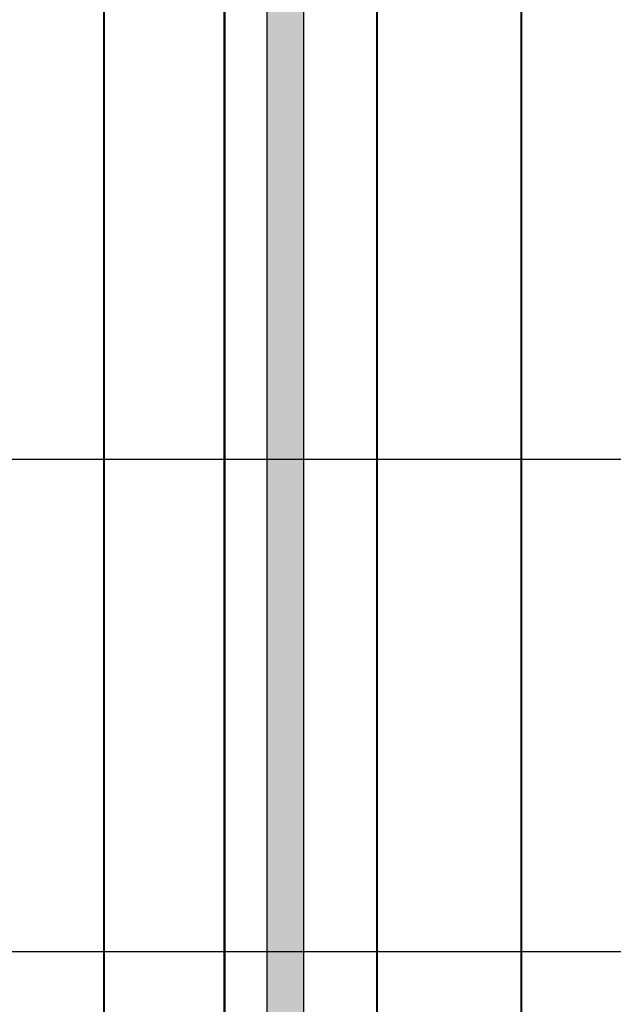
# Model space of a CAD drawing. Units: inches. Extents: x -23290 to 3628, y 18277 to 171457.
# Drawn here: x -14754 to -9897, y 124556 to 132606 of the extents above; entities that cross this region are included whole.
import ezdxf

# ---------------------------------------------------------------- set-up
doc = ezdxf.new("R2010")
doc.units = ezdxf.units.IN
doc.header["$MEASUREMENT"] = 0
doc.layers.add('freecads.com', color=7, linetype='Continuous')

msp = doc.modelspace()

# ---------------------------------------------------------------- hatches: boundary and pattern name
at = {"layer": 'freecads.com'}
h = msp.add_hatch(color=256, dxfattribs=at)
h.dxf.hatch_style = 1
h.paths.add_polyline_path([(-12428.3, 136559.4), (-12728.3, 136559.4), (-12728.3, 132534.4), (-12428.3, 132534.4)])
h = msp.add_hatch(color=256, dxfattribs=at)
h.dxf.hatch_style = 1
h.paths.add_polyline_path([(-12428.3, 136559.4), (-12728.3, 136559.4), (-12728.3, 132534.4), (-12428.3, 132534.4)])
h = msp.add_hatch(color=256, dxfattribs=at)
h.dxf.hatch_style = 1
h.paths.add_polyline_path([(-12428.3, 132534.4), (-12728.3, 132534.4), (-12728.3, 128509.4), (-12428.3, 128509.4)])
h = msp.add_hatch(color=256, dxfattribs=at)
h.dxf.hatch_style = 1
h.paths.add_polyline_path([(-12428.3, 132534.4), (-12728.3, 132534.4), (-12728.3, 128509.4), (-12428.3, 128509.4)])
h = msp.add_hatch(color=256, dxfattribs=at)
h.dxf.hatch_style = 1
h.paths.add_polyline_path([(-12428.3, 128509.4), (-12728.3, 128509.4), (-12728.3, 124484.4), (-12428.3, 124484.4)])
h = msp.add_hatch(color=256, dxfattribs=at)
h.dxf.hatch_style = 1
h.paths.add_polyline_path([(-12428.3, 128509.4), (-12728.3, 128509.4), (-12728.3, 124484.4), (-12428.3, 124484.4)])

# ---------------------------------------------------------------- linework, layer by layer
at = {"layer": 'freecads.com', "ltscale": 125}
for p, q in [((-12728.3, 132534.4), (-12728.3, 136559.4)), ((-12728.3, 132534.4), (-12728.3, 136559.4)), ((-12428.3, 132534.4), (-12428.3, 136559.4)), ((-12428.3, 132534.4), (-12428.3, 136559.4)), ((-12728.3, 128509.4), (-12728.3, 132534.4)), ((-12728.3, 128509.4), (-12728.3, 132534.4)), ((-12428.3, 128509.4), (-12428.3, 132534.4)), ((-12428.3, 128509.4), (-12428.3, 132534.4)), ((-12728.3, 124484.4), (-12728.3, 128509.4)), ((-12728.3, 124484.4), (-12728.3, 128509.4)), ((-12428.3, 124484.4), (-12428.3, 128509.4)), ((-12428.3, 124484.4), (-12428.3, 128509.4))]:
    msp.add_line(p, q, dxfattribs=at)
at = {"layer": 'freecads.com', "ltscale": 0.1}
for p, q in [((-14066.9, 129009.6), (-14066.9, 133034.6)), ((-14066.9, 129009.6), (-14066.9, 133034.6)), ((-14060.9, 129009.6), (-14060.9, 133034.6)), ((-14060.9, 129009.6), (-14060.9, 133034.6)), ((-13079.9, 129009.6), (-13079.9, 133034.6)), ((-13079.9, 129009.6), (-13079.9, 133034.6)), ((-13073.9, 129009.6), (-13073.9, 133034.6)), ((-13073.9, 129009.6), (-13073.9, 133034.6)), ((-11832.6, 129009.6), (-11832.6, 133034.6)), ((-11832.6, 129009.6), (-11832.6, 133034.6)), ((-11826.6, 129009.6), (-11826.6, 133034.6)), ((-11826.6, 129009.6), (-11826.6, 133034.6)), ((-10651.6, 129009.6), (-10651.6, 133034.6)), ((-10651.6, 129009.6), (-10651.6, 133034.6)), ((-10645.5, 129009.6), (-10645.5, 133034.6)), ((-10645.5, 129009.6), (-10645.5, 133034.6)), ((-14066.9, 124984.6), (-14066.9, 129009.6)), ((-14066.9, 124984.6), (-14066.9, 129009.6)), ((-14060.9, 124984.6), (-14060.9, 129009.6)), ((-14060.9, 124984.6), (-14060.9, 129009.6)), ((-13079.9, 124984.6), (-13079.9, 129009.6)), ((-13079.9, 124984.6), (-13079.9, 129009.6)), ((-13073.9, 124984.6), (-13073.9, 129009.6)), ((-13073.9, 124984.6), (-13073.9, 129009.6)), ((-11832.6, 124984.6), (-11832.6, 129009.6)), ((-11832.6, 124984.6), (-11832.6, 129009.6)), ((-11826.6, 124984.6), (-11826.6, 129009.6)), ((-11826.6, 124984.6), (-11826.6, 129009.6)), ((-10651.6, 124984.6), (-10651.6, 129009.6)), ((-10651.6, 124984.6), (-10651.6, 129009.6)), ((-10645.5, 124984.6), (-10645.5, 129009.6)), ((-10645.5, 124984.6), (-10645.5, 129009.6)), ((-14066.9, 120959.6), (-14066.9, 124984.6)), ((-14066.9, 120959.6), (-14066.9, 124984.6)), ((-14060.9, 120959.6), (-14060.9, 124984.6)), ((-14060.9, 120959.6), (-14060.9, 124984.6)), ((-13079.9, 120959.6), (-13079.9, 124984.6)), ((-13079.9, 120959.6), (-13079.9, 124984.6)), ((-13073.9, 120959.6), (-13073.9, 124984.6)), ((-13073.9, 120959.6), (-13073.9, 124984.6)), ((-11832.6, 120959.6), (-11832.6, 124984.6)), ((-11832.6, 120959.6), (-11832.6, 124984.6)), ((-11826.6, 120959.6), (-11826.6, 124984.6)), ((-11826.6, 120959.6), (-11826.6, 124984.6)), ((-10651.6, 120959.6), (-10651.6, 124984.6)), ((-10651.6, 120959.6), (-10651.6, 124984.6)), ((-10645.5, 120959.6), (-10645.5, 124984.6)), ((-10645.5, 120959.6), (-10645.5, 124984.6))]:
    msp.add_line(p, q, dxfattribs=at)
at = {"layer": 'freecads.com', "ltscale": 2}
for p, q in [((3628.2, 129009.4), (-22321.8, 129009.4)), ((3628.2, 124984.4), (-22321.8, 124984.4))]:
    msp.add_line(p, q, dxfattribs=at)

doc.saveas('drawing.dxf')
